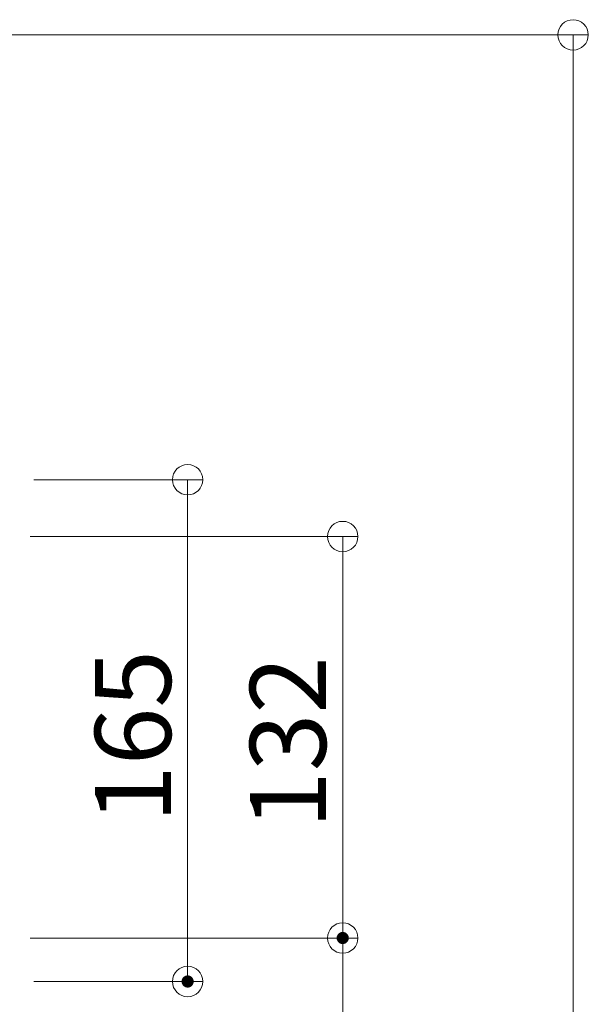
# Model space of a CAD drawing. Units: millimetres. Extents: x -2000 to 2029, y -1385 to 1385.
# Drawn here: x -584 to -397, y -287 to 37 of the extents above; entities that cross this region are included whole.
import ezdxf

# ---------------------------------------------------------------- set-up
doc = ezdxf.new("R2010")
doc.units = ezdxf.units.MM
doc.header["$LTSCALE"] = 10
doc.layers.add('09寸法A', color=7, linetype='Continuous')
doc.styles.add('Arial', font='txt', dxfattribs={"height": 1})

# ---------------------------------------------------------------- blocks, each defined once
blk = doc.blocks.new('_ORIGIN_0-1_')
at = {"layer": '09寸法A', "color": 3, "linetype": 'Continuous', "lineweight": 5}
blk.add_line((0, 0), (-1, 0), dxfattribs=at)
blk.add_circle((0, 0), 0.5, dxfattribs=at)

msp = doc.modelspace()

# ---------------------------------------------------------------- linework, layer by layer
at = {"layer": '09寸法A', "color": 3, "linetype": 'Continuous', "lineweight": 5}
for p, q in [((-648.58, 31.81), (-396.8, 31.81)), ((-401.8, 21.81), (-401.8, -1188.76)), ((-578.97, -114.44), (-523.4, -114.44)), ((-528.4, -124.44), (-528.4, -269.44)), ((-580.15, -133.14), (-472.46, -133.14)), ((-477.46, -143.14), (-477.46, -255.14)), ((-580.15, -265.14), (-472.46, -265.14)), ((-580.15, -265.14), (-472.46, -265.14)), ((-477.46, -275.14), (-477.46, -1188.76)), ((-578.97, -279.44), (-523.4, -279.44))]:
    msp.add_line(p, q, dxfattribs=at)
at = {"layer": 'Defpoints', "color": 7, "linetype": 'Continuous', "lineweight": 5, "const_width": 2}
for points in [[(-476.46, -265.14, 0.414214), (-477.46, -264.14, 0.414214), (-478.46, -265.14, 0.414214), (-477.46, -266.14, 0.414214)], [(-527.4, -279.44, 0.414214), (-528.4, -278.44, 0.414214), (-529.4, -279.44, 0.414214), (-528.4, -280.44, 0.414214)]]:
    msp.add_lwpolyline(points, format="xyb", close=True, dxfattribs=at)

# ---------------------------------------------------------------- block references
at = {"layer": '09寸法A', "color": 3, "linetype": 'Continuous', "lineweight": 5, "xscale": 10, "yscale": 10}
for p, rotation in [((-401.8, 31.81), 90), ((-528.4, -114.44), 90), ((-477.46, -133.14), 90), ((-477.46, -265.14), 270), ((-477.46, -265.14), 90), ((-528.4, -279.44), 270)]:
    msp.add_blockref('_ORIGIN_0-1_', p, dxfattribs=dict(at, rotation=rotation))

# ---------------------------------------------------------------- texts
at = {"layer": '09寸法A', "color": 1, "linetype": 'Continuous', "lineweight": 5, "style": 'Arial', "width": 1.00004}
for s, p in [('165', (-533.88, -227.24)), ('132', (-482.95, -229.22))]:
    msp.add_text(s, height=24.999, rotation=90, dxfattribs=at).set_placement(p)

doc.saveas('drawing.dxf')
